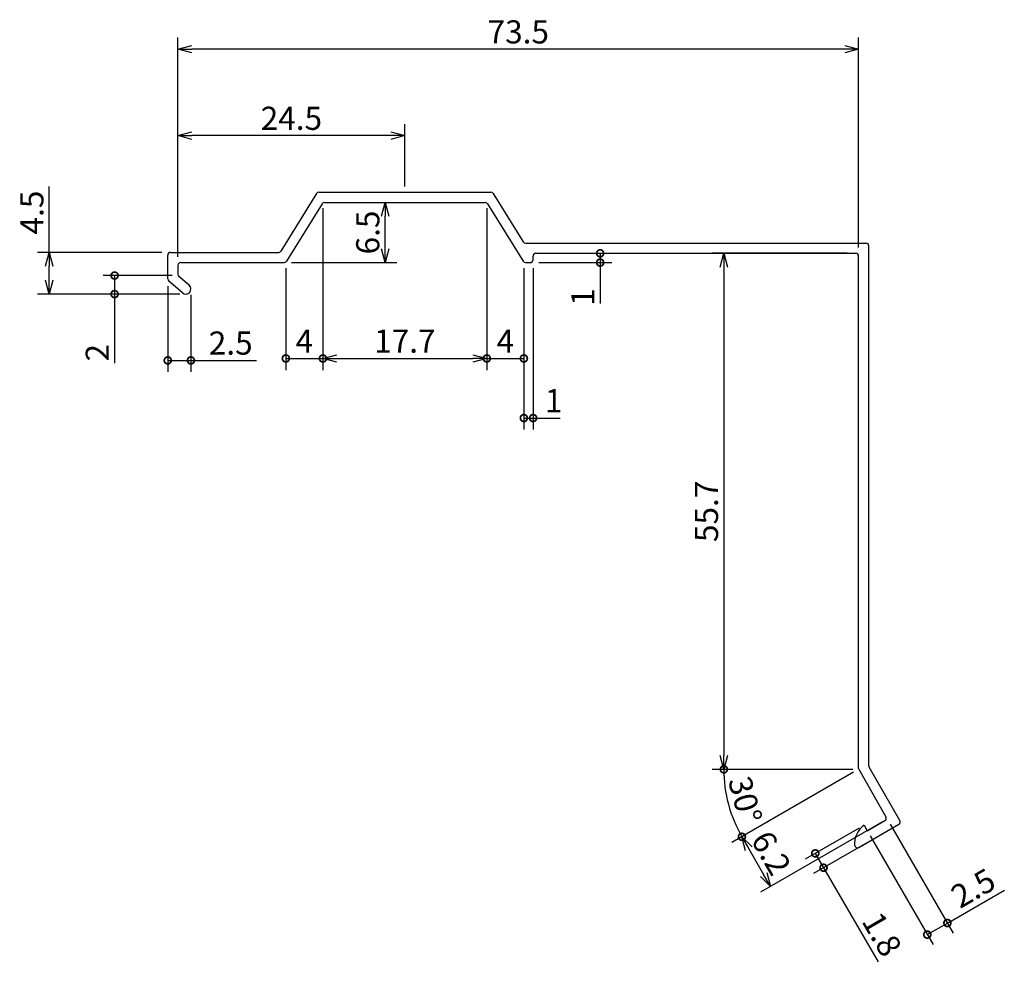
# Model space of a CAD drawing. Units: millimetres. Extents: x 73 to 179, y 89 to 191.
import ezdxf

# ---------------------------------------------------------------- set-up
doc = ezdxf.new("R2010")
doc.units = ezdxf.units.MM
doc.layers.add('実線', color=7, linetype='Continuous', lineweight=30)
doc.layers.add('寸法線', color=7, linetype='Continuous')
doc.dimstyles.new('ISO-25', dxfattribs={"dimtxt": 2.5, "dimasz": 2.5, "dimexe": 1.25, "dimexo": 0.625, "dimtad": 1, "dimdsep": 46, "dimtxsty": 'Standard', "dimcen": 2.5, "dimadec": 0, "dimazin": 0, "dimtfac": 1, "dimtmove": 0, "dimatfit": 3, "dimfxl": 1, "dimarcsym": 0})

# ---------------------------------------------------------------- blocks, each defined once
blk = doc.blocks.new('_Open30')
at = {"color": 0, "linetype": 'ByBlock', "lineweight": -2}
for p, q in [((-1, 0.268), (0, 0)), ((0, 0), (-1, -0.268)), ((0, 0), (-1, 0))]:
    blk.add_line(p, q, dxfattribs=at)
blk = doc.blocks.new('*D5')
at = {"layer": 'Defpoints', "color": 0, "transparency": 16777216}
for p in [(76.12, 165.79), (88.92, 165.79), (90.87, 161.29)]:
    blk.add_point(p, dxfattribs=at)
at = {"layer": '寸法線', "color": 0, "lineweight": -2, "transparency": 16777216}
for p, q in [((76.12, 165.79), (76.12, 172.89)), ((88.29, 165.79), (74.87, 165.79)), ((76.12, 162.79), (76.12, 164.29)), ((90.24, 161.29), (74.87, 161.29))]:
    blk.add_line(p, q, dxfattribs=at)
at = {"layer": '寸法線', "color": 0, "lineweight": -2, "transparency": 16777216, "xscale": 1.5, "yscale": 1.5, "zscale": 1.5}
for p, rotation in [((76.12, 165.79), 90), ((76.12, 161.29), 270)]:
    blk.add_blockref('_Open30', p, dxfattribs=dict(at, rotation=rotation))
at = {"layer": '寸法線', "color": 0, "transparency": 16777216, "insert": (74.57, 170.09), "char_height": 2.5, "attachment_point": 5, "rotation": 90}
blk.add_mtext('4.5', dxfattribs=at)
blk = doc.blocks.new('_DotSmall')
at = {"color": 0, "linetype": 'ByBlock', "const_width": 0.5}
blk.add_lwpolyline([(-0.0625, 0, 1), (0.0625, 0, 1)], format="xyb", close=True, dxfattribs=at)
blk = doc.blocks.new('*D6')
at = {"layer": 'Defpoints', "color": 0, "transparency": 16777216}
for p in [(83.18, 163.29), (90.02, 163.29), (90.87, 161.29)]:
    blk.add_point(p, dxfattribs=at)
at = {"layer": '寸法線', "color": 0, "lineweight": -2, "transparency": 16777216}
for p, q in [((89.39, 163.29), (81.93, 163.29)), ((83.18, 163.29), (83.18, 161.29)), ((90.24, 161.29), (81.93, 161.29)), ((83.18, 161.29), (83.18, 153.83))]:
    blk.add_line(p, q, dxfattribs=at)
at = {"layer": '寸法線', "color": 0, "lineweight": -2, "transparency": 16777216, "xscale": 1.5, "yscale": 1.5, "zscale": 1.5}
for p, rotation in [((83.18, 163.29), 90), ((83.18, 161.29), 270)]:
    blk.add_blockref('_DotSmall', p, dxfattribs=dict(at, rotation=rotation))
at = {"layer": '寸法線', "color": 0, "transparency": 16777216, "insert": (81.63, 154.96), "char_height": 2.5, "attachment_point": 5, "rotation": 90}
blk.add_mtext('2', dxfattribs=at)
blk = doc.blocks.new('*D7')
at = {"layer": 'Defpoints', "color": 0, "transparency": 16777216}
for p in [(88.92, 162.78), (91.42, 161.84), (91.42, 154.13)]:
    blk.add_point(p, dxfattribs=at)
at = {"layer": '寸法線', "color": 0, "lineweight": -2, "transparency": 16777216}
for p, q in [((88.92, 162.16), (88.92, 152.88)), ((91.42, 161.22), (91.42, 152.88)), ((88.92, 154.13), (91.42, 154.13)), ((91.42, 154.13), (98.52, 154.13))]:
    blk.add_line(p, q, dxfattribs=at)
at = {"layer": '寸法線', "color": 0, "lineweight": -2, "transparency": 16777216, "xscale": 1.5, "yscale": 1.5, "zscale": 1.5, "rotation": 180}
blk.add_blockref('_DotSmall', (88.92, 154.13), dxfattribs=at)
at = {"layer": '寸法線', "color": 0, "lineweight": -2, "transparency": 16777216, "xscale": 1.5, "yscale": 1.5, "zscale": 1.5}
blk.add_blockref('_DotSmall', (91.42, 154.13), dxfattribs=at)
at = {"layer": '寸法線', "color": 0, "transparency": 16777216, "insert": (95.72, 155.68), "char_height": 2.5, "attachment_point": 5}
blk.add_mtext('2.5', dxfattribs=at)
blk = doc.blocks.new('*D8')
at = {"layer": 'Defpoints', "color": 0, "transparency": 16777216}
for p in [(105.67, 171.19), (101.67, 164.69), (105.67, 154.34)]:
    blk.add_point(p, dxfattribs=at)
at = {"layer": '寸法線', "color": 0, "lineweight": -2, "transparency": 16777216}
for p, q in [((105.67, 170.57), (105.67, 153.09)), ((101.67, 164.07), (101.67, 153.09)), ((101.67, 154.34), (105.67, 154.34))]:
    blk.add_line(p, q, dxfattribs=at)
at = {"layer": '寸法線', "color": 0, "lineweight": -2, "transparency": 16777216, "xscale": 1.5, "yscale": 1.5, "zscale": 1.5, "rotation": 180}
blk.add_blockref('_DotSmall', (101.67, 154.34), dxfattribs=at)
at = {"layer": '寸法線', "color": 0, "lineweight": -2, "transparency": 16777216, "xscale": 1.5, "yscale": 1.5, "zscale": 1.5}
blk.add_blockref('_DotSmall', (105.67, 154.34), dxfattribs=at)
at = {"layer": '寸法線', "color": 0, "transparency": 16777216, "insert": (103.67, 155.89), "char_height": 2.5, "attachment_point": 5}
blk.add_mtext('4', dxfattribs=at)
blk = doc.blocks.new('*D9')
at = {"layer": 'Defpoints', "color": 0, "transparency": 16777216}
for p in [(105.84, 171.19), (112.39, 171.19), (101.67, 164.69)]:
    blk.add_point(p, dxfattribs=at)
at = {"layer": '寸法線', "color": 0, "lineweight": -2, "transparency": 16777216}
for p, q in [((106.46, 171.19), (113.64, 171.19)), ((112.39, 166.19), (112.39, 169.69)), ((102.29, 164.69), (113.64, 164.69))]:
    blk.add_line(p, q, dxfattribs=at)
at = {"layer": '寸法線', "color": 0, "lineweight": -2, "transparency": 16777216, "xscale": 1.5, "yscale": 1.5, "zscale": 1.5}
for p, rotation in [((112.39, 171.19), 90), ((112.39, 164.69), 270)]:
    blk.add_blockref('_Open30', p, dxfattribs=dict(at, rotation=rotation))
at = {"layer": '寸法線', "color": 0, "transparency": 16777216, "insert": (110.84, 167.94), "char_height": 2.5, "attachment_point": 5, "rotation": 90}
blk.add_mtext('6.5', dxfattribs=at)
blk = doc.blocks.new('*D10')
at = {"layer": 'Defpoints', "color": 0, "transparency": 16777216}
for p in [(127.37, 164.69), (128.37, 164.69), (128.37, 147.91)]:
    blk.add_point(p, dxfattribs=at)
at = {"layer": '寸法線', "color": 0, "lineweight": -2, "transparency": 16777216}
for p, q in [((127.37, 164.07), (127.37, 146.66)), ((128.37, 164.07), (128.37, 146.66)), ((127.37, 147.91), (128.37, 147.91)), ((128.37, 147.91), (131.3, 147.91))]:
    blk.add_line(p, q, dxfattribs=at)
at = {"layer": '寸法線', "color": 0, "lineweight": -2, "transparency": 16777216, "xscale": 1.5, "yscale": 1.5, "zscale": 1.5, "rotation": 180}
blk.add_blockref('_DotSmall', (127.37, 147.91), dxfattribs=at)
at = {"layer": '寸法線', "color": 0, "lineweight": -2, "transparency": 16777216, "xscale": 1.5, "yscale": 1.5, "zscale": 1.5}
blk.add_blockref('_DotSmall', (128.37, 147.91), dxfattribs=at)
at = {"layer": '寸法線', "color": 0, "transparency": 16777216, "insert": (130.59, 149.46), "char_height": 2.5, "attachment_point": 5}
blk.add_mtext('1', dxfattribs=at)
blk = doc.blocks.new('*D11')
at = {"layer": 'Defpoints', "color": 0, "transparency": 16777216}
for p in [(128.37, 165.69), (135.61, 165.69), (128.37, 164.69)]:
    blk.add_point(p, dxfattribs=at)
at = {"layer": '寸法線', "color": 0, "lineweight": -2, "transparency": 16777216}
for p, q in [((128.99, 165.69), (136.86, 165.69)), ((135.61, 165.69), (135.61, 164.69)), ((128.99, 164.69), (136.86, 164.69)), ((135.61, 164.69), (135.61, 160.26))]:
    blk.add_line(p, q, dxfattribs=at)
at = {"layer": '寸法線', "color": 0, "lineweight": -2, "transparency": 16777216, "xscale": 1.5, "yscale": 1.5, "zscale": 1.5}
for p, rotation in [((135.61, 165.69), 90), ((135.61, 164.69), 270)]:
    blk.add_blockref('_DotSmall', p, dxfattribs=dict(at, rotation=rotation))
at = {"layer": '寸法線', "color": 0, "transparency": 16777216, "insert": (134.06, 160.97), "char_height": 2.5, "attachment_point": 5, "rotation": 90}
blk.add_mtext('1', dxfattribs=at)
blk = doc.blocks.new('*D12')
at = {"layer": 'Defpoints', "color": 0, "transparency": 16777216}
for p in [(105.67, 171.19), (123.37, 171.19), (123.37, 154.34)]:
    blk.add_point(p, dxfattribs=at)
at = {"layer": '寸法線', "color": 0, "lineweight": -2, "transparency": 16777216}
for p, q in [((105.67, 170.57), (105.67, 153.09)), ((123.37, 170.57), (123.37, 153.09)), ((107.17, 154.34), (121.87, 154.34))]:
    blk.add_line(p, q, dxfattribs=at)
at = {"layer": '寸法線', "color": 0, "lineweight": -2, "transparency": 16777216, "xscale": 1.5, "yscale": 1.5, "zscale": 1.5, "rotation": 180}
blk.add_blockref('_Open30', (105.67, 154.34), dxfattribs=at)
at = {"layer": '寸法線', "color": 0, "lineweight": -2, "transparency": 16777216, "xscale": 1.5, "yscale": 1.5, "zscale": 1.5}
blk.add_blockref('_Open30', (123.37, 154.34), dxfattribs=at)
at = {"layer": '寸法線', "color": 0, "transparency": 16777216, "insert": (114.52, 155.89), "char_height": 2.5, "attachment_point": 5}
blk.add_mtext('17.7', dxfattribs=at)
blk = doc.blocks.new('*D13')
at = {"layer": 'Defpoints', "color": 0, "transparency": 16777216}
for p in [(123.37, 171.19), (127.37, 164.07), (127.37, 154.34)]:
    blk.add_point(p, dxfattribs=at)
at = {"layer": '寸法線', "color": 0, "lineweight": -2, "transparency": 16777216}
for p, q in [((123.37, 170.57), (123.37, 153.09)), ((127.37, 163.44), (127.37, 153.09)), ((123.37, 154.34), (127.37, 154.34))]:
    blk.add_line(p, q, dxfattribs=at)
at = {"layer": '寸法線', "color": 0, "lineweight": -2, "transparency": 16777216, "xscale": 1.5, "yscale": 1.5, "zscale": 1.5, "rotation": 180}
blk.add_blockref('_DotSmall', (123.37, 154.34), dxfattribs=at)
at = {"layer": '寸法線', "color": 0, "lineweight": -2, "transparency": 16777216, "xscale": 1.5, "yscale": 1.5, "zscale": 1.5}
blk.add_blockref('_DotSmall', (127.37, 154.34), dxfattribs=at)
at = {"layer": '寸法線', "color": 0, "transparency": 16777216, "insert": (125.37, 155.89), "char_height": 2.5, "attachment_point": 5}
blk.add_mtext('4', dxfattribs=at)
blk = doc.blocks.new('*D14')
at = {"layer": 'Defpoints', "color": 0, "transparency": 16777216}
for p in [(162.89, 165.69), (148.96, 109.99), (163.52, 109.99)]:
    blk.add_point(p, dxfattribs=at)
at = {"layer": '寸法線', "color": 0, "lineweight": -2, "transparency": 16777216}
for p, q in [((162.27, 165.69), (147.71, 165.69)), ((148.96, 164.19), (148.96, 111.49)), ((162.89, 109.99), (147.71, 109.99))]:
    blk.add_line(p, q, dxfattribs=at)
at = {"layer": '寸法線', "color": 0, "lineweight": -2, "transparency": 16777216, "xscale": 1.5, "yscale": 1.5, "zscale": 1.5}
for p, rotation in [((148.96, 165.69), 90), ((148.96, 109.99), 270)]:
    blk.add_blockref('_Open30', p, dxfattribs=dict(at, rotation=rotation))
at = {"layer": '寸法線', "color": 0, "transparency": 16777216, "insert": (147.41, 137.84), "char_height": 2.5, "attachment_point": 5, "rotation": 90}
blk.add_mtext('55.7', dxfattribs=at)
blk = doc.blocks.new('*D15')
at = {"layer": 'Defpoints', "color": 0, "transparency": 16777216}
for p in [(166.62, 104.62), (164.45, 103.37), (173.1, 93.4)]:
    blk.add_point(p, dxfattribs=at)
at = {"layer": '寸法線', "color": 0, "lineweight": -2, "transparency": 16777216}
for p, q in [((166.93, 104.08), (173.72, 92.32)), ((164.77, 102.83), (171.56, 91.07)), ((173.1, 93.4), (179.25, 96.95)), ((170.93, 92.15), (173.1, 93.4))]:
    blk.add_line(p, q, dxfattribs=at)
at = {"layer": '寸法線', "color": 0, "lineweight": -2, "transparency": 16777216, "xscale": 1.5, "yscale": 1.5, "zscale": 1.5}
for p, rotation in [((173.1, 93.4), 29.99999999999989), ((170.93, 92.15), 209.9999999999999)]:
    blk.add_blockref('_DotSmall', p, dxfattribs=dict(at, rotation=rotation))
at = {"layer": '寸法線', "color": 0, "transparency": 16777216, "insert": (176.05, 96.89), "char_height": 2.5, "attachment_point": 5, "rotation": 30}
blk.add_mtext('2.5', dxfattribs=at)
blk = doc.blocks.new('*D16')
at = {"layer": 'Defpoints', "color": 0, "transparency": 16777216}
for p in [(163.52, 109.99), (166.62, 104.62), (154.01, 97.34)]:
    blk.add_point(p, dxfattribs=at)
at = {"layer": '寸法線', "color": 0, "lineweight": -2, "transparency": 16777216}
for p, q in [((162.98, 109.68), (149.82, 102.09)), ((166.08, 104.31), (152.92, 96.72)), ((151.66, 101.41), (153.26, 98.64))]:
    blk.add_line(p, q, dxfattribs=at)
at = {"layer": '寸法線', "color": 0, "lineweight": -2, "transparency": 16777216, "xscale": 1.5, "yscale": 1.5, "zscale": 1.5}
for p, rotation in [((150.91, 102.71), 120), ((154.01, 97.34), 299.9999999999999)]:
    blk.add_blockref('_Open30', p, dxfattribs=dict(at, rotation=rotation))
at = {"layer": '寸法線', "color": 0, "transparency": 16777216, "insert": (153.8, 100.8), "char_height": 2.5, "attachment_point": 5, "rotation": 300}
blk.add_mtext('6.2', dxfattribs=at)
blk = doc.blocks.new('*D17')
at = {"layer": 'Defpoints', "color": 0, "transparency": 16777216}
for p in [(164.11, 103.97), (165, 102.42), (158.84, 100.92)]:
    blk.add_point(p, dxfattribs=at)
at = {"layer": '寸法線', "color": 0, "lineweight": -2, "transparency": 16777216}
for p, q in [((163.57, 103.65), (157.75, 100.3)), ((164.46, 102.11), (158.65, 98.75)), ((158.84, 100.92), (159.73, 99.37)), ((159.73, 99.37), (165.61, 89.2))]:
    blk.add_line(p, q, dxfattribs=at)
at = {"layer": '寸法線', "color": 0, "lineweight": -2, "transparency": 16777216, "xscale": 1.5, "yscale": 1.5, "zscale": 1.5}
for p, rotation in [((158.84, 100.92), 120.0000000000014), ((159.73, 99.37), 300.0000000000014)]:
    blk.add_blockref('_DotSmall', p, dxfattribs=dict(at, rotation=rotation))
at = {"layer": '寸法線', "color": 0, "transparency": 16777216, "insert": (165.76, 92.03), "char_height": 2.5, "attachment_point": 5, "rotation": 300}
blk.add_mtext('1.8', dxfattribs=at)
blk = doc.blocks.new('*D18')
at = {"layer": 'Defpoints', "color": 0, "transparency": 16777216}
for p in [(145.2, 109.99), (163.52, 109.99), (163.52, 109.99), (149.18, 107.46), (147.65, 100.83)]:
    blk.add_point(p, dxfattribs=at)
at = {"layer": '寸法線', "color": 0, "lineweight": -2, "transparency": 16777216}
blk.add_arc((163.52, 109.99), 14.56, 180, 210, dxfattribs=at)
at = {"layer": '寸法線', "color": 0, "lineweight": -2, "transparency": 16777216, "xscale": 1.5, "yscale": 1.5, "zscale": 1.5}
for p, rotation in [((148.96, 109.99), 90), ((150.91, 102.71), 300.0000000000001)]:
    blk.add_blockref('_DotSmall', p, dxfattribs=dict(at, rotation=rotation))
at = {"layer": '寸法線', "color": 0, "transparency": 16777216, "insert": (150.95, 106.62), "char_height": 2.5, "attachment_point": 5, "rotation": 285}
blk.add_mtext('30°', dxfattribs=at)
blk = doc.blocks.new('*D19')
at = {"layer": 'Defpoints', "color": 0, "transparency": 16777216}
for p in [(90.02, 187.72), (163.52, 165.69), (90.02, 164.69)]:
    blk.add_point(p, dxfattribs=at)
at = {"layer": '寸法線', "color": 0, "lineweight": -2, "transparency": 16777216}
for p, q in [((90.02, 165.32), (90.02, 188.97)), ((163.52, 166.32), (163.52, 188.97)), ((162.02, 187.72), (91.52, 187.72))]:
    blk.add_line(p, q, dxfattribs=at)
at = {"layer": '寸法線', "color": 0, "lineweight": -2, "transparency": 16777216, "xscale": 1.5, "yscale": 1.5, "zscale": 1.5, "rotation": 180}
blk.add_blockref('_Open30', (90.02, 187.72), dxfattribs=at)
at = {"layer": '寸法線', "color": 0, "lineweight": -2, "transparency": 16777216, "xscale": 1.5, "yscale": 1.5, "zscale": 1.5}
blk.add_blockref('_Open30', (163.52, 187.72), dxfattribs=at)
at = {"layer": '寸法線', "color": 0, "transparency": 16777216, "insert": (126.77, 189.27), "char_height": 2.5, "attachment_point": 5}
blk.add_mtext('73.5', dxfattribs=at)
blk = doc.blocks.new('*D20')
at = {"layer": 'Defpoints', "color": 0, "transparency": 16777216}
for p in [(90.02, 178.39), (114.52, 172.29), (90.02, 165.79)]:
    blk.add_point(p, dxfattribs=at)
at = {"layer": '寸法線', "color": 0, "lineweight": -2, "transparency": 16777216}
for p, q in [((90.02, 166.42), (90.02, 179.64)), ((114.52, 172.92), (114.52, 179.64)), ((113.02, 178.39), (91.52, 178.39))]:
    blk.add_line(p, q, dxfattribs=at)
at = {"layer": '寸法線', "color": 0, "lineweight": -2, "transparency": 16777216, "xscale": 1.5, "yscale": 1.5, "zscale": 1.5, "rotation": 180}
blk.add_blockref('_Open30', (90.02, 178.39), dxfattribs=at)
at = {"layer": '寸法線', "color": 0, "lineweight": -2, "transparency": 16777216, "xscale": 1.5, "yscale": 1.5, "zscale": 1.5}
blk.add_blockref('_Open30', (114.52, 178.39), dxfattribs=at)
at = {"layer": '寸法線', "color": 0, "transparency": 16777216, "insert": (102.27, 179.94), "char_height": 2.5, "attachment_point": 5}
blk.add_mtext('24.5', dxfattribs=at)

msp = doc.modelspace()

# ---------------------------------------------------------------- linework, layer by layer
at = {"layer": '実線'}
for p, q in [((105.222, 172.291), (123.816, 172.291)), ((104.966, 172.148), (101.142, 165.934)), ((105.836, 171.191), (123.201, 171.191)), ((124.071, 172.148), (127.28, 166.934)), ((105.581, 171.048), (101.756, 164.834)), ((123.456, 171.048), (127.281, 164.834)), ((127.536, 166.791), (164.319, 166.791)), ((164.619, 110.366), (164.619, 166.491)), ((88.919, 162.923), (88.919, 165.491)), ((89.219, 165.791), (100.886, 165.791)), ((128.369, 164.991), (128.369, 165.391)), ((128.669, 165.691), (163.219, 165.691)), ((163.519, 110.072), (163.519, 165.391)), ((90.019, 164.391), (90.019, 163.429)), ((90.319, 164.691), (101.501, 164.691)), ((127.536, 164.691), (128.069, 164.691)), ((90.511, 161.423), (89.024, 162.694)), ((91.226, 162.259), (90.124, 163.201)), ((163.559, 109.922), (166.469, 104.882)), ((167.971, 104.479), (164.659, 110.216)), ((164.454, 103.372), (166.359, 104.472)), ((163.531, 101.569), (167.861, 104.069)), ((164.11, 103.966), (164.454, 103.372))]:
    msp.add_line(p, q, dxfattribs=at)
for centre, radius, start, end in [((105.222, 171.991), 0.3, 90, 148.3925), ((123.816, 171.991), 0.3, 31.6075, 90), ((105.836, 170.891), 0.3, 90, 148.3925), ((123.201, 170.891), 0.3, 31.6075, 90), ((127.536, 167.091), 0.3, 211.6075, 270), ((100.886, 166.091), 0.3, 270, 328.3925), ((164.319, 166.491), 0.3, 0, 90), ((89.219, 165.491), 0.3, 90, 180), ((101.501, 164.991), 0.3, 270, 328.3925), ((127.536, 164.991), 0.3, 211.6075, 270), ((128.069, 164.991), 0.3, 270, 0), ((128.669, 165.391), 0.3, 90, 180), ((163.219, 165.391), 0.3, 0, 90), ((90.319, 164.391), 0.3, 90, 180), ((89.219, 162.923), 0.3, 180, 229.47988), ((90.319, 163.429), 0.3, 180, 229.47988), ((90.869, 161.841), 0.55, 229.47988, 49.47988), ((163.819, 110.072), 0.3, 180, 210), ((163.819, 110.072), 0.3, 180, 210), ((164.919, 110.366), 0.3, 180, 210), ((166.209, 104.732), 0.3, 300, 30), ((167.711, 104.329), 0.3, 300, 30), ((165.578, 101.943), 2.5, 125.96015, 184.66706), ((163.381, 101.829), 0.3, 182.96431, 300)]:
    msp.add_arc(centre, radius, start, end, dxfattribs=at)

# ---------------------------------------------------------------- dimensions: what is measured, and where the dimension line sits
at = {"layer": '寸法線'}
for base, p1, p2, override, picture, middle in [((90.019, 187.716), (163.519, 165.691), (90.019, 164.691), {"dimasz": 1.5, "dimgap": 0.3, "dimblk": 'Open30', "dimldrblk": 'Open30'}, '*D19', (126.769, 189.266)), ((90.019, 178.388), (114.519, 172.291), (90.019, 165.791), {"dimasz": 1.5, "dimgap": 0.3, "dimblk": 'Open30', "dimldrblk": 'Open30'}, '*D20', (102.269, 179.938)), ((105.669, 154.336), (101.669, 164.691), (105.669, 171.191), {"dimasz": 1.5, "dimgap": 0.3, "dimblk1": 'DotSmall', "dimblk2": 'DotSmall', "dimsah": 1, "dimldrblk": 'Open30'}, '*D8', (103.669, 155.886)), ((123.369, 154.336), (105.669, 171.191), (123.369, 171.191), {"dimasz": 1.5, "dimgap": 0.3, "dimblk": 'Open30', "dimldrblk": 'Open30'}, '*D12', (114.519, 155.886)), ((127.369, 154.336), (123.369, 171.191), (127.369, 164.066), {"dimasz": 1.5, "dimgap": 0.3, "dimblk1": 'DotSmall', "dimblk2": 'DotSmall', "dimsah": 1, "dimldrblk": 'Open30'}, '*D13', (125.369, 155.886)), ((128.369, 147.909), (127.369, 164.691), (128.369, 164.691), {"dimasz": 1.5, "dimgap": 0.3, "dimblk1": 'DotSmall', "dimblk2": 'DotSmall', "dimsah": 1, "dimldrblk": 'Open30'}, '*D10', (130.585, 149.459)), ((91.419, 154.129), (88.919, 162.784), (91.419, 161.841), {"dimasz": 1.5, "dimgap": 0.3, "dimblk1": 'DotSmall', "dimblk2": 'DotSmall', "dimsah": 1, "dimldrblk": 'Open30'}, '*D7', (95.719, 155.679))]:
    dim = msp.add_linear_dim(base=base, p1=p1, p2=p2, dimstyle='ISO-25', override=override, dxfattribs=at)
    dim.commit()
    dim.dimension.update_dxf_attribs({"geometry": picture, "text_midpoint": middle})
for base, p1, p2, picture, middle in [((76.123, 165.791), (90.869, 161.291), (88.919, 165.791), '*D5', (74.573, 170.091)), ((112.391, 171.191), (101.669, 164.691), (105.836, 171.191), '*D9', (110.841, 167.941)), ((148.956, 109.991), (162.894, 165.691), (163.519, 109.991), '*D14', (147.406, 137.841))]:
    dim = msp.add_linear_dim(base=base, p1=p1, p2=p2, angle=90, dimstyle='ISO-25', override={"dimasz": 1.5, "dimgap": 0.3, "dimblk": 'Open30', "dimldrblk": 'Open30'}, dxfattribs=at)
    dim.commit()
    dim.dimension.update_dxf_attribs({"geometry": picture, "text_midpoint": middle})
for base, p1, p2, picture, middle in [((135.614, 165.691), (128.369, 164.691), (128.369, 165.691), '*D11', (135.614, 160.974)), ((83.179, 163.291), (90.869, 161.291), (90.019, 163.291), '*D6', (83.179, 154.958))]:
    dim = msp.add_linear_dim(base=base, p1=p1, p2=p2, angle=90, dimstyle='ISO-25', override={"dimasz": 1.5, "dimgap": 0.3, "dimblk1": 'DotSmall', "dimblk2": 'DotSmall', "dimsah": 1, "dimldrblk": 'Open30'}, dxfattribs=at)
    dim.commit()
    dim.dimension.update_dxf_attribs({"geometry": picture, "text_midpoint": middle, "dimtype": 160})
dim = msp.add_angular_dim_2l(base=(149.178, 107.462), line1=((145.198, 109.991), (163.519, 109.991)), line2=((147.653, 100.831), (163.519, 109.991)), dimstyle='ISO-25', override={"dimasz": 1.5, "dimgap": 0.3, "dimblk1": 'DotSmall', "dimblk2": 'DotSmall', "dimsah": 1, "dimldrblk": 'Open30'}, dxfattribs=at)
dim.commit()
dim.dimension.update_dxf_attribs({"geometry": '*D18', "text_midpoint": (150.95, 106.623)})
for p1, distance, override, picture, middle in [((163.519, 109.991), -14.562, {"dimasz": 1.5, "dimgap": 0.3, "dimblk": 'Open30', "dimldrblk": 'Open30'}, '*D16', (153.8, 100.8)), ((164.454, 103.372), -12.959, {"dimasz": 1.5, "dimgap": 0.3, "dimblk1": 'DotSmall', "dimblk2": 'DotSmall', "dimsah": 1, "dimldrblk": 'Open30'}, '*D15', (176.047, 96.891))]:
    dim = msp.add_aligned_dim(p1=p1, p2=(166.619, 104.622), distance=distance, dimstyle='ISO-25', override=override, dxfattribs=at)
    dim.commit()
    dim.dimension.update_dxf_attribs({"geometry": picture, "text_midpoint": middle})
dim = msp.add_linear_dim(base=(158.836, 100.921), p1=(165.004, 102.419), p2=(164.11, 103.966), angle=120, text='1.8', dimstyle='ISO-25', override={"dimasz": 1.5, "dimgap": 0.3, "dimblk1": 'DotSmall', "dimblk2": 'DotSmall', "dimsah": 1, "dimldrblk": 'Open30'}, dxfattribs=at)
dim.commit()
dim.dimension.update_dxf_attribs({"geometry": '*D17', "text_midpoint": (164.415, 91.259), "dimtype": 161})

doc.saveas('drawing.dxf')
